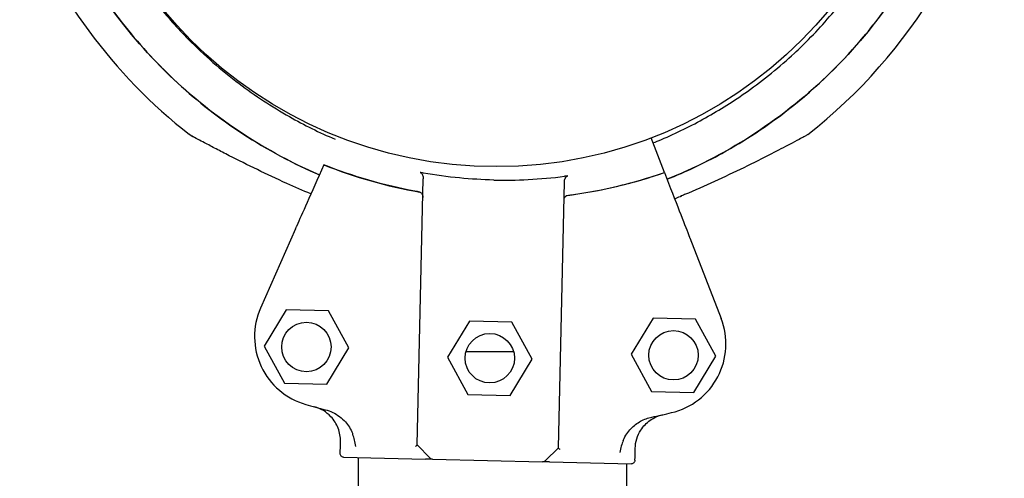
# Model space of a CAD drawing. Units: millimetres. Extents: x 23706 to 25043, y 14863 to 14874.
# Drawn here: x 25035 to 25035, y 14867 to 14867 of the extents above; entities that cross this region are included whole.
import ezdxf

# ---------------------------------------------------------------- set-up
doc = ezdxf.new("R2010")
doc.units = ezdxf.units.MM
doc.layers.add('superior-VIS', color=7, linetype='Continuous')

msp = doc.modelspace()

# ---------------------------------------------------------------- linework, layer by layer
at = {"layer": 'superior-VIS'}
for p, q in [((25035.12985737987, 14867.26035189316), (25035.127959542, 14867.26524222198)), ((25035.08160573101, 14867.26144050688), (25035.08160572195, 14867.26144048635)), ((25035.12985737987, 14867.26035189316), (25035.12985738799, 14867.26035187225)), ((25035.09484540734, 14867.22177620946), (25035.09569587266, 14867.25947218316)), ((25035.11484233936, 14867.22132505526), (25035.11569280468, 14867.25902102895)), ((25035.07760474617, 14867.25236696209), (25035.07265751723, 14867.24114749857)), ((25035.13344508242, 14867.25110713871), (25035.13788128666, 14867.23967597393)), ((25035.07627295092, 14867.24089613588), (25035.07315651267, 14867.23576897169)), ((25035.08227142448, 14867.24076080329), (25035.07627295092, 14867.24089613588)), ((25035.0851534598, 14867.23549830651), (25035.08227142448, 14867.24076080329)), ((25035.10224378092, 14867.23930994907), (25035.09912734268, 14867.23418278487)), ((25035.10824225449, 14867.23917461648), (25035.10224378092, 14867.23930994907)), ((25035.12825770166, 14867.23972329902), (25035.12514126342, 14867.23459613482)), ((25035.13425617522, 14867.23958796643), (25035.12825770166, 14867.23972329902)), ((25035.13713821055, 14867.23432546964), (25035.13425617522, 14867.23958796643)), ((25035.11112428981, 14867.23391211969), (25035.10824225449, 14867.23917461648)), ((25035.07315651267, 14867.23576897169), (25035.07603854799, 14867.2305064749)), ((25035.08203702156, 14867.23037114231), (25035.0851534598, 14867.23549830651)), ((25035.09912734268, 14867.23418278487), (25035.102009378, 14867.22892028809)), ((25035.10850172667, 14867.23497115614), (25035.10174990582, 14867.23497115614)), ((25035.10800785157, 14867.2287849555), (25035.11112428981, 14867.23391211969)), ((25035.12514126342, 14867.23459613482), (25035.12802329874, 14867.22933363804)), ((25035.1340217723, 14867.22919830545), (25035.13713821055, 14867.23432546964)), ((25035.07603854799, 14867.2305064749), (25035.08203702156, 14867.23037114231)), ((25035.102009378, 14867.22892028809), (25035.10800785157, 14867.2287849555)), ((25035.12802329874, 14867.22933363804), (25035.1340217723, 14867.22919830545)), ((25035.09484540734, 14867.22177620946), (25035.09665668148, 14867.21988131993)), ((25035.11484233936, 14867.22132505526), (25035.11294744983, 14867.21951378112)), ((25035.08442793594, 14867.22001073088), (25035.09602362024, 14867.21974911866)), ((25035.08648949785, 14867.21996421963), (25035.08648949785, 14867.21497115614)), ((25035.09700684176, 14867.21972693603), (25035.11259068321, 14867.21937534631)), ((25035.11357390474, 14867.21935316368), (25035.12516958903, 14867.21909155147)), ((25035.12448949785, 14867.21910689512), (25035.12448949785, 14867.21497115614))]:
    msp.add_line(p, q, dxfattribs=at)
for centre, radius in [((25035.10604350468, 14867.32232995979), 0.06114999999999993), ((25035.07915498623, 14867.2356336391), 0.003500000000000001), ((25035.13113973698, 14867.23446080223), 0.003500000000000001), ((25035.10512581624, 14867.23404745228), 0.003500000000000001)]:
    msp.add_circle(centre, radius, dxfattribs=at)
for centre, radius, start, end in [((25035.10390526654, 14867.32496479291), 0.07513689542050488, 307.9779319489759, 350.39674980115), ((25035.10882719772, 14867.32496478241), 0.07513689542053203, 200.7139100290551, 232.0220680510241), ((25035.10719251586, 14867.3256722971), 0.06914050575153627, 248.2800949920858, 260.01354902194), ((25035.10719344379, 14867.32567227617), 0.06914050575144975, 277.4015697095937, 289.1350236400668), ((25035.10390526654, 14867.32496479291), 0.0736179367291096, 291.8466700357386, 292.5342846184315), ((25035.1039052662, 14867.32496479373), 0.07361793761169727, 292.5342846184315, 292.7151762458117), ((25035.08180745838, 14867.23711282671), 0.009999999999998552, 156.2048912764342, 254.0053577408476), ((25035.1285586943, 14867.23605806407), 0.01000000000000128, 283.4097609001189, 21.21022744755976), ((25035.10719251586, 14867.3256722971), 0.1021258972220595, 254.0053577408476, 255.6187270772633), ((25035.10719344379, 14867.32567227617), 0.1021258972234158, 281.7963915941361, 283.4097609001189), ((25035.09701811948, 14867.22022680883), 0.0004999999999963621, 223.7075593883034, 268.7075593258344), ((25035.11260196093, 14867.21987521911), 0.0004999999999893124, 268.7075593258344, 313.7075593916278)]:
    msp.add_arc(centre, radius, start, end, dxfattribs=at)
for points, knots in [([(25035.13023031414, 14867.25939092004), (25035.13287869951, 14867.26045461997), (25035.13546291918, 14867.26167816423), (25035.13796352973, 14867.26305380491), (25035.14128603323, 14867.26488158692), (25035.14446104763, 14867.26697738095), (25035.14744758429, 14867.26931413041), (25035.1514625262, 14867.27245553277), (25035.15513604278, 14867.27603299666), (25035.15838269302, 14867.27996331414), (25035.16027058604, 14867.28224875247), (25035.16201446403, 14867.28465313812), (25035.16360054875, 14867.28715747402), (25035.16542287339, 14867.29003481907), (25035.16703678943, 14867.29304412669), (25035.1684254768, 14867.29615403388), (25035.17002100267, 14867.29972714723), (25035.1713190114, 14867.30343305794), (25035.17230166323, 14867.30722083178), (25035.17343067645, 14867.31157277684), (25035.17414304957, 14867.31603270669), (25035.174425875, 14867.32051981063), (25035.17475082595, 14867.32567524776), (25035.17450817604, 14867.33086626193), (25035.17370371903, 14867.33596890596), (25035.17290459691, 14867.34103771104), (25035.17155118384, 14867.34601893516), (25035.16967537123, 14867.35079520145), (25035.16852085096, 14867.3537348854), (25035.16716895316, 14867.3565970341), (25035.16563179837, 14867.35935598651), (25035.16398670929, 14867.3623086641), (25035.16212940861, 14867.36514308087), (25035.16007896123, 14867.36783014168), (25035.15788453773, 14867.37070587966), (25035.15546887296, 14867.37341275117), (25035.1528603552, 14867.37591894541), (25035.15006867531, 14867.37860111694), (25035.1470561074, 14867.3810533155), (25035.14386317995, 14867.38324255089), (25035.14044605494, 14867.38558550767), (25035.13682238437, 14867.38762711026), (25035.13304797177, 14867.38933591794), (25035.1290085315, 14867.39116471286), (25035.12479652589, 14867.39261212541), (25035.12048619775, 14867.39365264203), (25035.1158732116, 14867.39476622054), (25035.11114779215, 14867.39541350155), (25035.10640526654, 14867.39558142627)], [-0.8872047612846157, -0.8872047612846157, -0.8872047612846157, -0.8872047612846157, -0.8477457166328993, -0.8477457166328993, -0.8477457166328993, -0.7953173950892072, -0.7953173950892072, -0.7953173950892072, -0.724835532856211, -0.724835532856211, -0.724835532856211, -0.6838510703223601, -0.6838510703223601, -0.6838510703223601, -0.6367621634660856, -0.6367621634660856, -0.6367621634660856, -0.5826595838095272, -0.5826595838095272, -0.5826595838095272, -0.52049867753858, -0.52049867753858, -0.52049867753858, -0.4490791945314128, -0.4490791945314128, -0.4490791945314128, -0.3781333405765757, -0.3781333405765757, -0.3781333405765757, -0.3344677710341246, -0.3344677710341246, -0.3344677710341246, -0.2877361391219134, -0.2877361391219134, -0.2877361391219134, -0.2377231553440355, -0.2377231553440355, -0.2377231553440355, -0.1841984132364811, -0.1841984132364811, -0.1841984132364811, -0.1269153279, -0.1269153279, -0.1269153279, -0.06561000000000002, -0.06561000000000002, -0.06561000000000002, 0, 0, 0, 0]), ([(25035.12823400063, 14867.26453499986), (25035.12863315893, 14867.26469570133), (25035.12903041256, 14867.26486022764), (25035.13155493536, 14867.2659351493), (25035.13364662778, 14867.26696017109), (25035.13771783088, 14867.26923513096), (25035.13969718335, 14867.27048503363), (25035.1439445828, 14867.27349881366), (25035.14617440972, 14867.27531483853), (25035.14894840997, 14867.27789428454), (25035.14961683275, 14867.27854320415), (25035.1520918395, 14867.2810509053), (25035.1538137132, 14867.28301682014), (25035.15701549591, 14867.28715224192), (25035.1584951831, 14867.28932157584), (25035.16150008702, 14867.29435420796), (25035.16295072413, 14867.29725889266), (25035.1649687926, 14867.30217651138), (25035.16567578458, 14867.30416752959), (25035.16689504129, 14867.30821930584), (25035.16740724787, 14867.31027998066), (25035.16822795101, 14867.314441599), (25035.16853642952, 14867.31654245143), (25035.16894671718, 14867.32075376429), (25035.16904854855, 14867.32286412566), (25035.16904854855, 14867.32496479291), (25035.16904854855, 14867.32548995972), (25035.16904219714, 14867.32601572404), (25035.16901671427, 14867.32706801864), (25035.16899758276, 14867.32759454882), (25035.16892093204, 14867.32917462123), (25035.16884414526, 14867.33022864974), (25035.16853642952, 14867.33338713438), (25035.16822795101, 14867.33548798681), (25035.16740724771, 14867.33964960597), (25035.16689504089, 14867.3417102816), (25035.16588729828, 14867.3450591637), (25035.16544770114, 14867.34636733729), (25035.16471380048, 14867.34834221191), (25035.16444797776, 14867.34902219331), (25035.16392716324, 14867.35029131142), (25035.16367390374, 14867.35088337302), (25035.16281685629, 14867.35280734943), (25035.16217550057, 14867.35412611043), (25035.1605966493, 14867.35711097424), (25035.15962797352, 14867.35876254045), (25035.15737915109, 14867.36223595607), (25035.15607395342, 14867.36404166678), (25035.15329310948, 14867.36750201102), (25035.15181756958, 14867.3691565735), (25035.14805530138, 14867.3729685406), (25035.14566159169, 14867.37506643225), (25035.14085194456, 14867.37869253521), (25035.13846593042, 14867.38025737288), (25035.13386109931, 14867.38286391049), (25035.13166414779, 14867.38394793474), (25035.12862550361, 14867.38524176517), (25035.12781710981, 14867.38556703807), (25035.12442044502, 14867.38685496399), (25035.12176524321, 14867.38767336713), (25035.11632588381, 14867.38897510581), (25035.11354070076, 14867.38945275212), (25035.10930050555, 14867.38990056537), (25035.10785166832, 14867.39000453666), (25035.10640526654, 14867.39006008606)], [-177.4799884443127, -177.4799884443127, -177.4799884443127, -177.4799884443127, -176.1813628225739, -176.1813628225739, -169.1852806120858, -169.1852806120858, -162.189193410734, -162.189193410734, -153.5898276519868, -153.5898276519868, -150.7798795860743, -150.7798795860743, -142.9385504868273, -142.9385504868273, -135.0972163944774, -135.0972163944774, -125.3783963495771, -125.3783963495771, -119.0280268000823, -119.0280268000823, -112.6776572505874, -112.6776572505874, -106.3272851819041, -106.3272851819041, -99.97691311322079, -99.97691311322079, -99.97691311322079, -98.38932009603377, -98.38932009603377, -96.80172707884674, -96.80172707884674, -93.62654104447267, -93.62654104447267, -87.27616897572454, -87.27616897572454, -80.92579693099214, -80.92579693099214, -76.77872886587039, -76.77872886587039, -74.57542987660526, -74.57542987660526, -72.63166080074863, -72.63166080074863, -68.22482985263133, -68.22482985263133, -62.49594962007883, -62.49594962007883, -55.8349456348877, -55.8349456348877, -49.17394664016201, -49.17394664016201, -39.64389428866669, -39.64389428866669, -31.1273798498067, -31.1273798498067, -23.77246340375254, -23.77246340375254, -21.14344718043468, -21.14344718043468, -12.82601657134741, -12.82601657134741, -4.375733862493208, -4.375733862493208, 0, 0, 0, 0]), ([(25035.17456613907, 14867.32496479291), (25035.17456613907, 14867.31629322737), (25035.17296985755, 14867.30769480333), (25035.16655396665, 14867.29101248228), (25035.16160531554, 14867.28315183597), (25035.14897345385, 14867.26976988812), (25035.14141101076, 14867.26437652529), (25035.13210307634, 14867.26016608655), (25035.13117039426, 14867.25976818435), (25035.13023036016, 14867.25939080147)], [-108.8271836670271, -108.8271836670271, -108.8271836670271, -108.8271836670271, -82.80983801929537, -82.80983801929537, -55.20655867953032, -55.20655867953032, -27.60327933976514, -27.60327933976514, -24.55873757909228, -24.55873757909228, -24.55873757909228, -24.55873757909228]), ([(25035.04786432897, 14867.30200447266), (25035.04808825466, 14867.30140991983), (25035.04832060974, 14867.30081935707), (25035.04880530102, 14867.29963826389), (25035.04905856053, 14867.2990462023), (25035.04991560797, 14867.29712222588), (25035.0505569637, 14867.29580346489), (25035.05213581496, 14867.29281860107), (25035.05310449074, 14867.29116703486), (25035.05535331318, 14867.28769361924), (25035.05665851084, 14867.28588790853), (25035.05943935478, 14867.28242756429), (25035.06091489469, 14867.28077300181), (25035.06467716289, 14867.27696103471), (25035.06707087258, 14867.27486314306), (25035.07188051971, 14867.2712370401), (25035.07426653384, 14867.26967220243), (25035.07883954552, 14867.26708367603), (25035.08100281144, 14867.26601399666), (25035.08320670143, 14867.26507123217)], [-76.4910918187371, -76.4910918187371, -76.4910918187371, -76.4910918187371, -74.57542987660526, -74.57542987660526, -72.63166080074863, -72.63166080074863, -68.22482985263133, -68.22482985263133, -62.49594962007883, -62.49594962007883, -55.8349456348877, -55.8349456348877, -49.17394664016201, -49.17394664016201, -39.64389428866669, -39.64389428866669, -31.1273798498067, -31.1273798498067, -23.88213517315296, -23.88213517315296, -23.88213517315296, -23.88213517315296]), ([(25035.08098040848, 14867.26002238304), (25035.07253119618, 14867.26364533871), (25035.06486958801, 14867.26888265362), (25035.0519773165, 14867.28200305494), (25035.04687201465, 14867.28976287461), (25035.04316416352, 14867.29885526137), (25035.0429383688, 14867.29943044363), (25035.04272026754, 14867.30000816628)], [-82.78661341753698, -82.78661341753698, -82.78661341753698, -82.78661341753698, -55.20655867953035, -55.20655867953035, -27.60327933976519, -27.60327933976519, -25.74850522780247, -25.74850522780247, -25.74850522780247, -25.74850522780247]), ([(25035.04272054736, 14867.30000827487), (25035.04283080511, 14867.29971623773), (25035.04294298248, 14867.29942492656), (25035.04305709304, 14867.29913437386), (25035.0442116133, 14867.29619468991), (25035.0455635111, 14867.29333254121), (25035.04710066589, 14867.2905735888), (25035.04874575497, 14867.28762091121), (25035.05060305565, 14867.28478649444), (25035.05265350303, 14867.28209943363), (25035.05484792653, 14867.27922369566), (25035.0572635913, 14867.27651682415), (25035.05987210907, 14867.2740106299), (25035.06266378895, 14867.27132845838), (25035.06567635686, 14867.26887625982), (25035.06886928431, 14867.26668702442), (25035.07228640933, 14867.26434406764), (25035.07591007989, 14867.26230246505), (25035.07968449249, 14867.26059365737), (25035.08011456016, 14867.2603989508), (25035.0805465839, 14867.26020856729), (25035.08098046278, 14867.26002250618)], [-0.3824491613781386, -0.3824491613781386, -0.3824491613781386, -0.3824491613781386, -0.3781333405765757, -0.3781333405765757, -0.3781333405765757, -0.3344677710341246, -0.3344677710341246, -0.3344677710341246, -0.2877361391219134, -0.2877361391219134, -0.2877361391219134, -0.2377231553440355, -0.2377231553440355, -0.2377231553440355, -0.1841984132364811, -0.1841984132364811, -0.1841984132364811, -0.1269153279, -0.1269153279, -0.1269153279, -0.120388324740363, -0.120388324740363, -0.120388324740363, -0.120388324740363]), ([(25035.07978625841, 14867.25731425627), (25035.07863421415, 14867.25780114666), (25035.07748986054, 14867.25830306883), (25035.07495420672, 14867.25944962441), (25035.07356503227, 14867.26010167237), (25035.07084598452, 14867.26141616344), (25035.06950580381, 14867.26208381943), (25035.06758949981, 14867.26306102879), (25035.06696874306, 14867.26338149525), (25035.06579016205, 14867.26399608133), (25035.06522634408, 14867.26429334248), (25035.06439102136, 14867.26473730544), (25035.0640897987, 14867.26489836443), (25035.06344601835, 14867.26524391847), (25035.06313934607, 14867.26540984766), (25035.06294668511, 14867.26551421577), (25035.062917541, 14867.26553001602), (25035.06288803665, 14867.26554601506), (25035.06288059646, 14867.26555005055), (25035.06287306328, 14867.26555413701), (25035.06287116812, 14867.2655551652), (25035.06286910946, 14867.26555628231), (25035.06286857804, 14867.26555657071), (25035.06286772258, 14867.26555703516), (25035.06286747551, 14867.26555716925), (25035.06286658522, 14867.26555765313), (25035.06286629536, 14867.2655578104), (25035.06286483979, 14867.26555860317), (25035.062864333, 14867.26555887903), (25035.06286289363, 14867.26555966513), (25035.06286252326, 14867.26555986749), (25035.0628613721, 14867.26556049717), (25035.06286052555, 14867.26556096028), (25035.06285783746, 14867.26556243663), (25035.06285634998, 14867.26556325232), (25035.06285090616, 14867.26556626631), (25035.06284831768, 14867.26556769091), (25035.0628335328, 14867.26557600422), (25035.06344400309, 14867.26507246707), (25035.06259111415, 14867.26573828808)], [0.8842043698287242, 0.8842043698287242, 0.8842043698287242, 0.8842043698287242, 4.581100580013517, 4.581100580013517, 9.16220116002512, 9.16220116002512, 13.74330174003672, 13.74330174003672, 16.03385203004252, 16.03385203004252, 18.31120462284215, 18.31120462284215, 19.76458908063154, 19.76458908063154, 21.87186594805607, 21.87186594805607, 22.388684424058, 22.388684424058, 22.64709366205896, 22.64709366205896, 22.77629828105944, 22.77629828105944, 22.84090059055968, 22.84090059055968, 22.8732017453098, 22.8732017453098, 22.88935232268486, 22.88935232268486, 22.89581836238082, 22.89581836238082, 22.89763418869095, 22.89763418869095, 22.90023629517337, 22.90023629517337, 22.90236565713708, 22.90236565713708, 22.90379239877038, 22.90379239877038, 22.90550290005992, 22.90550290005992, 22.90550290005992, 22.90550290005992]), ([(25035.15014135011, 14867.26573829858), (25035.15005727203, 14867.26567266172), (25035.15003185988, 14867.26565840642), (25035.14991965814, 14867.26558470119), (25035.14992579339, 14867.26559153767), (25035.14988503652, 14867.26556787529), (25035.14988637911, 14867.26556895863), (25035.14987874064, 14867.26556471184), (25035.14987695915, 14867.26556373199), (25035.14987355378, 14867.26556185637), (25035.14987248737, 14867.26556127216), (25035.14987081149, 14867.26556035395), (25035.14987024249, 14867.26556004284), (25035.149869135, 14867.26555943756), (25035.14986869687, 14867.2655591985), (25035.14986767344, 14867.26555864025), (25035.14986728594, 14867.26555842926), (25035.14986607793, 14867.26555777153), (25035.14986579055, 14867.26555761553), (25035.1498634584, 14867.26555634809), (25035.14986330864, 14867.26555626771), (25035.14984422313, 14867.26554591212), (25035.14974849725, 14867.26549395328), (25035.14942153504, 14867.26531714226), (25035.14918880308, 14867.26519153945), (25035.14854120175, 14867.26484388531), (25035.14808388168, 14867.26459970448), (25035.14680484993, 14867.26392318679), (25035.14594032351, 14867.26347155494), (25035.14377695786, 14867.2623611497), (25035.14244248598, 14867.26169140984), (25035.13974164357, 14867.26037507147), (25035.13835717462, 14867.25971930451), (25035.13556109233, 14867.25844193058), (25035.13414368216, 14867.25781756001), (25035.13251621762, 14867.25713321082), (25035.13231736994, 14867.25705014369), (25035.13211832446, 14867.25696755789)], [48.9705101039219, 48.9705101039219, 48.9705101039219, 48.9705101039219, 48.97067872572198, 48.97067872572198, 48.97132721060256, 48.97132721060256, 48.97308581366791, 48.97308581366791, 48.97477081366317, 48.97477081366317, 48.97707147689256, 48.97707147689256, 48.97928701634725, 48.97928701634725, 48.98233066422744, 48.98233066422744, 48.98797275258839, 48.98797275258839, 49.00413093260183, 49.00413093260183, 49.1231626485767, 49.1231626485767, 50.58435055383464, 50.58435055383464, 52.08762433118365, 52.08762433118365, 54.18355712013614, 54.18355712013614, 57.49587567351159, 57.49587567351159, 62.07697625352337, 62.07697625352337, 66.65807683353515, 66.65807683353515, 71.23917741354693, 71.23917741354693, 71.8760130039808, 71.8760130039808, 71.8760130039808, 71.8760130039808]), ([(25035.08160572195, 14867.26144048635), (25035.08069826055, 14867.25938252012), (25035.07990680201, 14867.2575876284), (25035.07863021903, 14867.25469255798), (25035.07813987522, 14867.25358054263), (25035.07779742756, 14867.25280393029)], [-17.83725504174519, -17.83725504174519, -17.83725504174519, -17.83725504174519, -8.918625396550333, -8.918625396550333, -0.3672389581671709, -0.3672389581671709, -0.3672389581671709, -0.3672389581671709]), ([(25035.09520265508, 14867.25758041754), (25035.09497746794, 14867.25762005902), (25035.0947524775, 14867.25766081724), (25035.09452769458, 14867.25770269022), (25035.09011267169, 14867.25852512896), (25035.08577809582, 14867.25977894729), (25035.08160573101, 14867.26144050688)], [0.712805106149913, 0.712805106149913, 0.712805106149913, 0.712805106149913, 0.7267187285460817, 0.7267187285460817, 0.7267187285460817, 1, 1, 1, 1]), ([(25035.095260327, 14867.26035190939), (25035.09529879849, 14867.26034488279), (25035.0953350282, 14867.26033020765), (25035.09541314439, 14867.26028305498), (25035.0954521439, 14867.26024681339), (25035.09553498884, 14867.26014696343), (25035.09557759691, 14867.26007195049), (25035.09567016421, 14867.25983475685), (25035.0956999987, 14867.25965506561), (25035.09569587266, 14867.25947218316)], [0, 0, 0, 0, 0.1173237130116482, 0.1173237130116482, 0.2734528324968808, 0.2734528324968808, 0.5051958230363348, 0.5051958230363348, 0.9082153652852822, 0.9082153652852822, 0.9082153652852822, 0.9082153652852822]), ([(25035.10569527336, 14867.25928803507), (25035.10407656569, 14867.25932454428), (25035.1024581992, 14867.25942027107), (25035.09912348699, 14867.25974055382), (25035.09741236711, 14867.25997263831), (25035.095713888, 14867.26027069391)], [-23.61116706202698, -23.61116706202698, -23.61116706202698, -23.61116706202698, -18.74455125281094, -18.74455125281094, -13.56099284044072, -13.56099284044072, -13.56099284044072, -13.56099284044072]), ([(25035.11610020294, 14867.25710894438), (25035.11632694876, 14867.25713838973), (25035.11655354845, 14867.25716895955), (25035.1167799911, 14867.25720065235), (25035.12122761321, 14867.25782313943), (25035.1256143251, 14867.2588801953), (25035.12985737987, 14867.26035189316)], [0.7128051061499117, 0.7128051061499117, 0.7128051061499117, 0.7128051061499117, 0.7267187285460817, 0.7267187285460817, 0.7267187285460817, 1, 1, 1, 1]), ([(25035.12985738799, 14867.26035187225), (25035.13067111304, 14867.25825507404), (25035.13138081776, 14867.25642631432), (25035.13252553593, 14867.2534766165), (25035.13296522961, 14867.25234361842), (25035.13327230409, 14867.2515523521)], [-17.83725504174519, -17.83725504174519, -17.83725504174519, -17.83725504174519, -8.918625396550333, -8.918625396550333, -0.3672389581672579, -0.3672389581672579, -0.3672389581672579, -0.3672389581672579]), ([(25035.10569527336, 14867.25928803507), (25035.10731398054, 14867.25925150441), (25035.10893501757, 14867.25927414646), (25035.11228078128, 14867.25944370985), (25035.11400062697, 14867.25959838774), (25035.11571082001, 14867.2598195397)], [-23.61116706202698, -23.61116706202698, -23.61116706202698, -23.61116706202698, -18.74455125281094, -18.74455125281094, -13.56099284044072, -13.56099284044072, -13.56099284044072, -13.56099284044072]), ([(25035.11569280468, 14867.25902102895), (25035.11569689654, 14867.25920239668), (25035.11573421686, 14867.25937915989), (25035.11584287483, 14867.25962683203), (25035.1158985772, 14867.25971089894), (25035.1159921317, 14867.25980094389), (25035.11602541986, 14867.25982631503), (25035.11609512558, 14867.25986300665), (25035.11613049647, 14867.25987515966), (25035.11616758228, 14867.25988021722)], [0, 0, 0, 0, 0.5442416398197724, 0.5442416398197724, 0.9162759310237185, 0.9162759310237185, 1.090191668330353, 1.090191668330353, 1.247907828153012, 1.247907828153012, 1.247907828153012, 1.247907828153012]), ([(25035.09520249494, 14867.25757935375), (25035.09524638846, 14867.25757162484), (25035.09528782741, 14867.25755521635), (25035.09537453285, 14867.25750310653), (25035.09541678291, 14867.25746411986), (25035.09550201229, 14867.25735988902), (25035.09554322598, 14867.25728562303), (25035.09561749387, 14867.25708231678), (25035.0956389206, 14867.25694784356), (25035.09563584913, 14867.25681170362)], [0, 0, 0, 0, 0.1337063788200716, 0.1337063788200716, 0.3031237524350453, 0.3031237524350453, 0.5360680231671208, 0.5360680231671208, 0.8620972909067934, 0.8620972909067934, 0.8620972909067934, 0.8620972909067934]), ([(25035.09520265508, 14867.25758041754), (25035.09524667685, 14867.25757266804), (25035.0952882385, 14867.2575562139), (25035.0953751468, 14867.25750397256), (25035.09541747325, 14867.25746490875), (25035.09550276471, 14867.257360526), (25035.09554394034, 14867.25728623332), (25035.09561774516, 14867.257083691), (25035.09563897402, 14867.25695021124), (25035.0956359257, 14867.25681509772)], [0, 0, 0, 0, 0.1340960064601581, 0.1340960064601581, 0.303847097578555, 0.303847097578555, 0.5369243176744035, 0.5369243176744035, 0.8612316166222258, 0.8612316166222258, 0.8612316166222258, 0.8612316166222258]), ([(25035.11563278114, 14867.25636054941), (25035.11563601295, 14867.25650379599), (25035.11566624701, 14867.25664383362), (25035.11576002295, 14867.25685570534), (25035.11581273839, 14867.25693351731), (25035.11590664354, 14867.25702320649), (25035.11594300739, 14867.25705024732), (25035.11601986985, 14867.25708959902), (25035.11605922135, 14867.25710253619), (25035.11610031494, 14867.25710787446)], [0, 0, 0, 0, 0.429849095352223, 0.429849095352223, 0.755740055660092, 0.755740055660092, 0.9281928273949558, 0.9281928273949558, 1.087595490713175, 1.087595490713175, 1.087595490713175, 1.087595490713175]), ([(25035.11563285772, 14867.25636394351), (25035.11563607217, 14867.25650642086), (25035.11566616303, 14867.25664571921), (25035.11575960638, 14867.25685680205), (25035.11581222937, 14867.25693445272), (25035.11590611982, 14867.2570241358), (25035.11594255935, 14867.2570512236), (25035.11601958663, 14867.25709064102), (25035.11605902358, 14867.2571035968), (25035.11610020294, 14867.25710894438)], [0, 0, 0, 0, 0.4275408188272027, 0.4275408188272027, 0.7523316180914768, 0.7523316180914768, 0.9247626422203445, 0.9247626422203445, 1.08415586498051, 1.08415586498051, 1.08415586498051, 1.08415586498051]), ([(25035.07760474617, 14867.25236696209), (25035.07763104047, 14867.25242659302), (25035.07765708405, 14867.2524856554), (25035.07770572853, 14867.2525959727), (25035.07772786613, 14867.25264617697), (25035.07775829882, 14867.25271519307), (25035.07776856214, 14867.25273846851), (25035.07778570504, 14867.25277734565), (25035.07779252049, 14867.25279280192), (25035.07779742756, 14867.25280393029)], [0, 0, 0, 0, 0.195512493616323, 0.195512493616323, 0.3909744462442603, 0.3909744462442603, 0.5134761015019598, 0.5134761015019598, 0.6359650485821817, 0.6359650485821817, 0.6359650485821817, 0.6359650485821817]), ([(25035.13327230409, 14867.2515523521), (25035.13327931869, 14867.25153427695), (25035.13329065708, 14867.25150506032), (25035.13332070996, 14867.25142762038), (25035.13333914043, 14867.25138012891), (25035.13337298748, 14867.25129291218), (25035.13338684613, 14867.25125720138), (25035.13341555055, 14867.25118323611), (25035.13343028877, 14867.25114525883), (25035.13344508242, 14867.25110713871)], [0, 0, 0, 0, 0.1952643086116933, 0.1952643086116933, 0.3906250608405075, 0.3906250608405075, 0.5132866685461343, 0.5132866685461343, 0.6359548000920008, 0.6359548000920008, 0.6359548000920008, 0.6359548000920008]), ([(25035.08397755534, 14867.2222156975), (25035.08399224059, 14867.22286660599), (25035.08387964856, 14867.22351415979), (25035.08341258481, 14867.22472966031), (25035.08306257848, 14867.22528598617), (25035.08230193336, 14867.22609227136), (25035.08194389625, 14867.22638033418), (25035.08115953618, 14867.22685105226), (25035.08073690956, 14867.22703148923), (25035.08029567461, 14867.22715194989)], [0, 0, 0, 0, 1.953222366934681, 1.953222366934681, 3.90644473386916, 3.90644473386916, 5.278593218097641, 5.278593218097641, 6.650741702326032, 6.650741702326032, 6.650741702326032, 6.650741702326032]), ([(25035.08397755534, 14867.2222156975), (25035.08399224059, 14867.22286660599), (25035.08387964856, 14867.22351415979), (25035.08341258481, 14867.22472966031), (25035.08306257848, 14867.22528598617), (25035.08230193336, 14867.22609227136), (25035.08194389625, 14867.22638033418), (25035.08115953618, 14867.22685105226), (25035.08073690956, 14867.22703148923), (25035.08029567461, 14867.22715194989)], [0, 0, 0, 0, 1.953222366934681, 1.953222366934681, 3.90644473386916, 3.90644473386916, 5.278593218097641, 5.278593218097641, 6.650741702326032, 6.650741702326032, 6.650741702326032, 6.650741702326032]), ([(25035.08182717053, 14867.22674657679), (25035.08218889694, 14867.22665382725), (25035.08254105955, 14867.2265258458), (25035.08355788537, 14867.22604073872), (25035.08417138787, 14867.22558520494), (25035.08510145939, 14867.22454838572), (25035.08544486544, 14867.22399983006), (25035.08569439489, 14867.22335622379), (25035.08571192684, 14867.22330889959), (25035.08572872403, 14867.22326135831)], [0, 0, 0, 0, 1.120284026481925, 1.120284026481925, 3.379881378063696, 3.379881378063696, 5.303435919244942, 5.303435919244942, 5.455289807547824, 5.455289807547824, 5.455289807547824, 5.455289807547824]), ([(25035.1240167258, 14867.22239753614), (25035.12402628344, 14867.22242113982), (25035.12403602597, 14867.22244468008), (25035.12430250899, 14867.22307489979), (25035.12467678273, 14867.22362675375), (25035.12553274164, 14867.22450420765), (25035.12598903797, 14867.22484807679), (25035.12698287494, 14867.22539032827), (25035.12751779853, 14867.22558761483), (25035.1280714907, 14867.22570325076)], [1.726482874694017, 1.726482874694017, 1.726482874694017, 1.726482874694017, 1.802897716275548, 1.802897716275548, 3.777956277056607, 3.777956277056607, 5.473677968066244, 5.473677968066244, 7.166430105437986, 7.166430105437986, 7.166430105437986, 7.166430105437986]), ([(25035.12571895402, 14867.22127396266), (25035.12572927049, 14867.22173122912), (25035.12580228208, 14867.22218492514), (25035.12606960527, 14867.22305975913), (25035.12626265708, 14867.22347677444), (25035.12686133943, 14867.22440964969), (25035.12731665082, 14867.22488366915), (25035.12838334427, 14867.2256304992), (25035.12898452817, 14867.2258961697), (25035.12961971041, 14867.22603914187)], [0, 0, 0, 0, 1.372148484228252, 1.372148484228252, 2.744296968456761, 2.744296968456761, 4.69751933539128, 4.69751933539128, 6.650741702325992, 6.650741702325992, 6.650741702325992, 6.650741702325992]), ([(25035.12571895402, 14867.22127396266), (25035.12572927049, 14867.22173122912), (25035.12580228208, 14867.22218492514), (25035.12606960527, 14867.22305975913), (25035.12626265708, 14867.22347677444), (25035.12686133943, 14867.22440964969), (25035.12731665082, 14867.22488366915), (25035.12838334427, 14867.2256304992), (25035.12898452817, 14867.2258961697), (25035.12961971041, 14867.22603914187)], [0, 0, 0, 0, 1.372148484228252, 1.372148484228252, 2.744296968456761, 2.744296968456761, 4.69751933539128, 4.69751933539128, 6.650741702325992, 6.650741702325992, 6.650741702325992, 6.650741702325992]), ([(25035.08613773887, 14867.22153262086), (25035.08613761758, 14867.22153372222), (25035.086137496, 14867.22153482359), (25035.08606748586, 14867.22216751798), (25035.08590762232, 14867.22275502), (25035.08572872403, 14867.22326135831)], [-1.613848689311135, -1.613848689311135, -1.613848689311135, -1.613848689311135, -1.61103934897707, -1.61103934897707, 0, 0, 0, 0]), ([(25035.09458641471, 14867.22157489316), (25035.09458670498, 14867.22157503719), (25035.0945869951, 14867.22157518122), (25035.09462130594, 14867.22159222558), (25035.09465308476, 14867.22160914901), (25035.09471061371, 14867.2216422362), (25035.09473633075, 14867.22165836301), (25035.09479428096, 14867.22169875374), (25035.09482033944, 14867.22172163729), (25035.09484127422, 14867.22175088628), (25035.09484503726, 14867.22175980584), (25035.09484520979, 14867.2217674533)], [-0.001086615507814529, -0.001086615507814529, -0.001086615507814529, -0.001086615507814529, 0, 0, 0.1274950137144194, 0.1274950137144194, 0.2541404903736725, 0.2541404903736725, 0.4593766785424978, 0.4593766785424978, 0.5660561431227474, 0.5660561431227474, 0.5660561431227474, 0.5660561431227474]), ([(25035.11509198922, 14867.22111226338), (25035.11509170574, 14867.22111242035), (25035.11509142242, 14867.22111257733), (25035.11503102828, 14867.22114605623), (25035.1149783701, 14867.22117905638), (25035.11489976481, 14867.22123688819), (25035.11487206129, 14867.22126192685), (25035.11484683006, 14867.22129585065), (25035.11484193434, 14867.22130710312), (25035.11484214181, 14867.22131629909)], [0.08031597218601752, 0.08031597218601752, 0.08031597218601752, 0.08031597218601752, 0.08139911820424098, 0.08139911820424098, 0.311334180503449, 0.311334180503449, 0.5183161344225505, 0.5183161344225505, 0.6461845180139587, 0.6461845180139587, 0.6461845180139587, 0.6461845180139587]), ([(25035.1240167258, 14867.22239753614), (25035.12381517388, 14867.22189978099), (25035.12362897707, 14867.22132008642), (25035.12353050409, 14867.22069119354), (25035.12353033296, 14867.22069009877), (25035.12353016212, 14867.220689004)], [-1.972383377162936, -1.972383377162936, -1.972383377162936, -1.972383377162936, 0, 0, 0.003439461904174419, 0.003439461904174419, 0.003439461904174419, 0.003439461904174419]), ([(25035.08442793594, 14867.22001073088), (25035.08442528155, 14867.22001079076), (25035.08442262669, 14867.22001087181), (25035.08435491603, 14867.22001347953), (25035.08429097167, 14867.22002866714), (25035.08417168523, 14867.22008307016), (25035.08411764619, 14867.22012207989), (25035.08402798369, 14867.22021868058), (25035.08399317873, 14867.22027526982), (25035.08394842638, 14867.22039612108), (25035.08393791913, 14867.22045886469), (25035.08393934086, 14867.22052188139)], [0.5922237123726322, 0.5922237123726322, 0.5922237123726322, 0.5922237123726322, 0.6001948187523887, 0.6001948187523887, 0.7955063000934941, 0.7955063000934941, 0.9935146400110555, 0.9935146400110555, 1.190904212691117, 1.190904212691117, 1.380128407387037, 1.380128407387037, 1.380128407387037, 1.380128407387037]), ([(25035.08442793594, 14867.22001073088), (25035.08442528155, 14867.22001079076), (25035.08442262669, 14867.22001087181), (25035.08435491603, 14867.22001347953), (25035.08429097167, 14867.22002866714), (25035.08417168523, 14867.22008307016), (25035.08411764619, 14867.22012207989), (25035.08402798369, 14867.22021868058), (25035.08399317873, 14867.22027526982), (25035.08394842638, 14867.22039612108), (25035.08393791913, 14867.22045886469), (25035.08393934086, 14867.22052188139)], [0.5922237123726322, 0.5922237123726322, 0.5922237123726322, 0.5922237123726322, 0.6001948187523887, 0.6001948187523887, 0.7955063000934941, 0.7955063000934941, 0.9935146400110555, 0.9935146400110555, 1.190904212691117, 1.190904212691117, 1.380128407387037, 1.380128407387037, 1.380128407387037, 1.380128407387037]), ([(25035.09700684176, 14867.21972693603), (25035.09700684176, 14867.21972693603), (25035.09696843022, 14867.21972780264), (25035.09687012955, 14867.21973002042), (25035.09682303327, 14867.21973108296), (25035.0967163898, 14867.21973348897), (25035.09665715635, 14867.21973482534), (25035.09642815362, 14867.21973999191), (25035.09623137399, 14867.21974443149), (25035.09602362024, 14867.21974911866)], [0, 0, 0, 0, 0.4201084620480136, 0.4201084620480136, 0.685592363521905, 0.685592363521905, 0.9510762649957966, 0.9510762649957966, 1.641865191022929, 1.641865191022929, 1.641865191022929, 1.641865191022929]), ([(25035.11357390474, 14867.21935316368), (25035.11343687084, 14867.21935625533), (25035.11330549821, 14867.21935921925), (25035.11306729529, 14867.21936459339), (25035.11295829495, 14867.21936705256), (25035.11280675216, 14867.21937047154), (25035.11275367458, 14867.21937166904), (25035.11266557049, 14867.21937365677), (25035.11263085618, 14867.21937443996), (25035.11259764523, 14867.21937518924), (25035.11259068321, 14867.21937534631), (25035.11259068321, 14867.21937534631)], [0, 0, 0, 0, 0.4556427832707985, 0.4556427832707985, 0.8981936207203365, 0.8981936207203365, 1.177894568259074, 1.177894568259074, 1.464343515727074, 1.464343515727074, 1.643374107894574, 1.643374107894574, 1.643374107894574, 1.643374107894574]), ([(25035.12568073954, 14867.21958014655), (25035.12568069547, 14867.21957819327), (25035.12568063995, 14867.21957623971), (25035.1256783334, 14867.2195089869), (25035.12566331598, 14867.21944475552), (25035.1256095555, 14867.21932599148), (25035.12557143796, 14867.21927254696), (25035.12547600087, 14867.21918242132), (25035.12541928141, 14867.21914696278), (25035.12529735549, 14867.21910098026), (25035.1252336249, 14867.21909010674), (25035.12516958903, 14867.21909155147)], [-1.772242359423546, -1.772242359423546, -1.772242359423546, -1.772242359423546, -1.766377737708347, -1.766377737708347, -1.570365301332276, -1.570365301332276, -1.375282117671992, -1.375282117671992, -1.176566074900849, -1.176566074900849, -0.9843564390257983, -0.9843564390257983, -0.9843564390257983, -0.9843564390257983]), ([(25035.12568073954, 14867.21958014655), (25035.12568069547, 14867.21957819327), (25035.12568063995, 14867.21957623971), (25035.1256783334, 14867.2195089869), (25035.12566331598, 14867.21944475552), (25035.1256095555, 14867.21932599148), (25035.12557143796, 14867.21927254696), (25035.12547600087, 14867.21918242132), (25035.12541928141, 14867.21914696278), (25035.12529735549, 14867.21910098026), (25035.1252336249, 14867.21909010674), (25035.12516958903, 14867.21909155147)], [-1.772242359423546, -1.772242359423546, -1.772242359423546, -1.772242359423546, -1.766377737708347, -1.766377737708347, -1.570365301332276, -1.570365301332276, -1.375282117671992, -1.375282117671992, -1.176566074900849, -1.176566074900849, -0.9843564390257983, -0.9843564390257983, -0.9843564390257983, -0.9843564390257983])]:
    msp.add_open_spline(points, degree=3, knots=knots, dxfattribs=at)
for points in [[(25035.095713888, 14867.26027069391), (25035.09556260748, 14867.26029724119), (25035.09541141957, 14867.26032431318), (25035.095260327, 14867.26035190939)], [(25035.11616758228, 14867.25988021722), (25035.11601539888, 14867.25985946327), (25035.11586314387, 14867.25983923731), (25035.11571082001, 14867.2598195397)], [(25035.08393934086, 14867.22052188139), (25035.08395207902, 14867.22108648676), (25035.08396481718, 14867.22165109213), (25035.08397755534, 14867.2222156975)], [(25035.08393934086, 14867.22052188139), (25035.08395207902, 14867.22108648676), (25035.08396481718, 14867.22165109213), (25035.08397755534, 14867.2222156975)], [(25035.09484520979, 14867.2217674533), (25035.09484534365, 14867.22177338627), (25035.09484540734, 14867.22177620946), (25035.09484540734, 14867.22177620946)], [(25035.11484214181, 14867.22131629909), (25035.11484227569, 14867.22132223313), (25035.11484233936, 14867.22132505526), (25035.11484233936, 14867.22132505526)], [(25035.12568073954, 14867.21958014655), (25035.1256934777, 14867.22014475192), (25035.12570621586, 14867.22070935729), (25035.12571895402, 14867.22127396266)], [(25035.12568073954, 14867.21958014655), (25035.1256934777, 14867.22014475192), (25035.12570621586, 14867.22070935729), (25035.12571895402, 14867.22127396266)]]:
    msp.add_open_spline(points, degree=3, dxfattribs=at)

doc.saveas('drawing.dxf')
